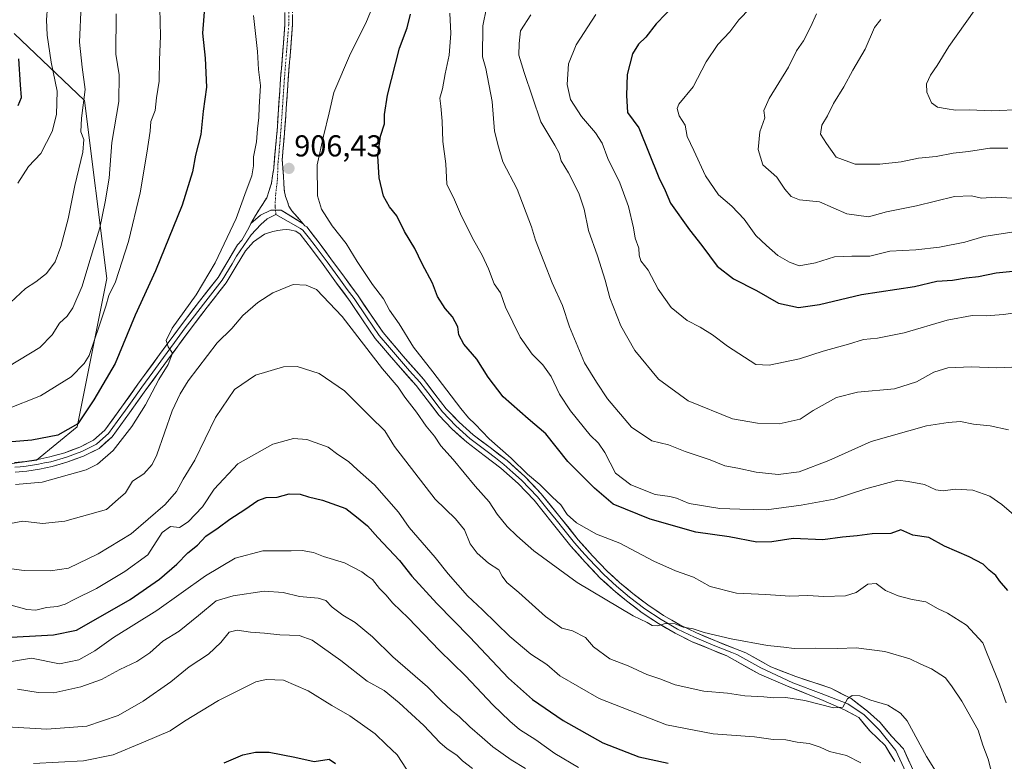
# Model space of a CAD drawing. Units: metres. Extents: x 627572 to 631018, y 4748123 to 4750500.
# Drawn here: x 628199 to 628525, y 4748745 to 4748991 of the extents above; entities that cross this region are included whole.
import ezdxf
from ezdxf.enums import TextEntityAlignment as Align

# ---------------------------------------------------------------- set-up
doc = ezdxf.new("R2010")
doc.units = ezdxf.units.M
doc.header["$MEASUREMENT"] = 0
doc.linetypes.add('TRAZO_Y_PUNTO', pattern=[1, 0.5, -0.25, 0, -0.25])
doc.linetypes.add('TRAZOSX2', pattern=[1.5, 1, -0.5])
for name, color, linetype, lineweight in [('Arbolado forestal CxS', 92, 'Continuous', 0), ('Camino', 19, 'TRAZOSX2', 0), ('Camino Cxs', 19, 'Continuous', 0), ('Camino eje', 19, 'TRAZO_Y_PUNTO', 0), ('Carátula', 7, 'Continuous', 5), ('Curva de nivel maestra', 36, 'Continuous', 30), ('Curva de nivel normal', 36, 'Continuous', 0), ('Layer 0', 7, 'Continuous', 0), ('Punto de cota en terreno', 7, 'Continuous', 0), ('Rótulo de punto de cota en terreno', 19, 'Continuous', 0)]:
    doc.layers.add(name, color=color, linetype=linetype, lineweight=lineweight)
doc.styles.add('Arial', font='txt', dxfattribs={"height": 0.2})

# ---------------------------------------------------------------- blocks, each defined once
blk = doc.blocks.new('*U150')
at = {"layer": 'Arbolado forestal CxS', "color": 92, "linetype": 'Continuous', "lineweight": 0}
blk.add_polyline3d([(628186.2911, 4748842.2835, 903.2776), (628204.6943, 4748844.7383, 903.6043), (628218.1917, 4748855.7869, 901.9706), (628228.0081, 4748904.8935, 895.2948), (628220.6475, 4748963.8223, 886.6286), (628197.3369, 4748985.9205, 876.1442)], dxfattribs=at)
blk = doc.blocks.new('*U165')
at = {"layer": 'Curva de nivel normal', "color": 36, "linetype": 'Continuous', "lineweight": 0}
for points in [[(628530.22, 4748824.67, 895), (628523.91, 4748830.07, 895), (628519.99, 4748832.84, 895), (628514.31, 4748834.84, 895), (628508.57, 4748835.23, 895), (628504.59, 4748834.59, 895), (628502.09, 4748834.96, 895), (628498.38, 4748836.78, 895), (628493.02, 4748837.69, 895), (628489.6, 4748838.15, 895), (628478.94, 4748835.26, 895), (628468.52, 4748831.84, 895), (628457.61, 4748829.95, 895), (628446.16, 4748828.36, 895), (628437.36, 4748828.57, 895), (628430.71, 4748828.83, 895), (628420.55, 4748830.45, 895), (628416.39, 4748832.18, 895), (628414.18, 4748832.78, 895), (628409.31, 4748833.48, 895), (628401.24, 4748836.64, 895), (628396.25, 4748840.5, 895), (628392.65, 4748847.35, 895), (628390.54, 4748850.42, 895), (628387.81, 4748853.02, 895), (628381.28, 4748861.15, 895), (628377.71, 4748866.59, 895), (628374.9, 4748872.44, 895), (628372.13, 4748876.31, 895), (628368.67, 4748879.88, 895), (628364.62, 4748885.5, 895), (628359.85, 4748895.39, 895), (628358.19, 4748900.12, 895), (628356.06, 4748903.15, 895), (628354.2, 4748908.13, 895), (628352.1, 4748912.65, 895), (628348.88, 4748918.26, 895), (628344.93, 4748926.31, 895), (628342.94, 4748930.87, 895), (628340.46, 4748936.13, 895), (628340.06, 4748942.84, 895), (628339.1, 4748950.27, 895), (628338.85, 4748956.93, 895), (628338.44, 4748961.9, 895), (628338.08, 4748964.59, 895), (628338.96, 4748967.68, 895), (628339.91, 4748972.59, 895), (628341.22, 4748978.73, 895), (628341.7, 4748985.91, 895), (628341.41, 4748992.73, 895)], [(628245.48, 4748994.38, 895), (628245.76, 4748985.06, 895), (628245.36, 4748977.26, 895), (628245.3, 4748970.19, 895), (628244.41, 4748964.68, 895), (628243.92, 4748960.45, 895), (628242.54, 4748956.78, 895), (628242.34, 4748953.6, 895), (628241.17, 4748946.4, 895), (628239.06, 4748933.27, 895), (628235.21, 4748917.12, 895), (628230.9, 4748903.75, 895), (628228.68, 4748899.22, 895), (628227.68, 4748895.72, 895), (628225.58, 4748889.41, 895), (628222.12, 4748879.45, 895), (628220.54, 4748876.74, 895), (628216.18, 4748872.32, 895), (628206.05, 4748866.02, 895), (628194.91, 4748861.71, 895)]]:
    blk.add_polyline3d(points, dxfattribs=at)
blk = doc.blocks.new('*U179')
at = {"layer": 'Curva de nivel normal', "color": 36, "linetype": 'Continuous', "lineweight": 0}
for points in [[(628196.1, 4748896.98, 885), (628201.15, 4748901.62, 885), (628204.48, 4748903.76, 885), (628208.07, 4748906.54, 885), (628210.95, 4748910.43, 885), (628212.79, 4748915.45, 885), (628215.21, 4748924.59, 885), (628217.4, 4748935.68, 885), (628220.04, 4748946.65, 885), (628220.35, 4748950.83, 885), (628219.4, 4748953.45, 885), (628219.61, 4748957.94, 885), (628220.86, 4748967.45, 885), (628219.81, 4748974.78, 885), (628218.95, 4748983.12, 885), (628219.54, 4748995.45, 885)], [(628368.2, 4748992.12, 885), (628364.78, 4748986.82, 885), (628364.3, 4748982.6, 885), (628364.24, 4748978.82, 885), (628366.05, 4748973.03, 885), (628371.47, 4748956.77, 885), (628376.09, 4748949.03, 885), (628377.58, 4748946.36, 885), (628378.19, 4748943.82, 885), (628380.69, 4748939.86, 885), (628384.06, 4748933.16, 885), (628385.87, 4748927.87, 885), (628387.22, 4748920.81, 885), (628390.23, 4748912.44, 885), (628392.83, 4748904.38, 885), (628394.27, 4748898.48, 885), (628397.98, 4748889.19, 885), (628402.56, 4748881.1, 885), (628410.4, 4748871.61, 885), (628420.26, 4748864.47, 885), (628434.87, 4748858.42, 885), (628443.16, 4748857.03, 885), (628450.28, 4748856.8, 885), (628457.22, 4748858.38, 885), (628461.57, 4748861.2, 885), (628469.24, 4748865.47, 885), (628476.24, 4748867.27, 885), (628488.45, 4748868.38, 885), (628495.72, 4748870.73, 885), (628501.5, 4748873.94, 885), (628506.09, 4748875.32, 885), (628513.81, 4748875.69, 885), (628522.17, 4748875.38, 885), (628527.29, 4748875.6, 885)]]:
    blk.add_polyline3d(points, dxfattribs=at)
blk = doc.blocks.new('*U182')
at = {"layer": 'Curva de nivel normal', "color": 36, "linetype": 'Continuous', "lineweight": 0}
blk.add_polyline3d([(628527.38, 4748931.46, 865), (628522, 4748931.81, 865), (628517.28, 4748931.43, 865), (628513.94, 4748932.21, 865), (628508.32, 4748932.01, 865), (628495.74, 4748928.96, 865), (628485.8, 4748926.98, 865), (628479.84, 4748925.34, 865), (628472.69, 4748926.31, 865), (628463.7, 4748930.25, 865), (628457.09, 4748930.87, 865), (628454.25, 4748932, 865), (628452.24, 4748934.49, 865), (628449.54, 4748938.37, 865), (628444.95, 4748942.5, 865), (628443.39, 4748947.6, 865), (628443.91, 4748953.46, 865), (628445.56, 4748958, 865), (628445.24, 4748960.45, 865), (628447.02, 4748964.45, 865), (628453.43, 4748974.78, 865), (628456.06, 4748980.22, 865), (628458.32, 4748983.52, 865), (628460.82, 4748988.22, 865), (628462.7, 4748992.45, 865)], dxfattribs=at)
blk = doc.blocks.new('*U185')
at = {"layer": 'Curva de nivel normal', "color": 36, "linetype": 'Continuous', "lineweight": 0}
for points in [[(628198.58, 4748936.45, 880), (628202.07, 4748941.9, 880), (628206.22, 4748946.26, 880), (628209.93, 4748953.57, 880), (628211.3, 4748959.13, 880), (628211.62, 4748966.84, 880), (628209.53, 4748976.46, 880), (628208.24, 4748985.45, 880), (628208.05, 4748990.5, 880), (628208.33, 4748994.93, 880)], [(628389.72, 4748992.23, 880), (628383.16, 4748982.22, 880), (628380.68, 4748975.89, 880), (628380.24, 4748969.12, 880), (628381.27, 4748964.12, 880), (628384.92, 4748958.46, 880), (628389.62, 4748953.1, 880), (628391.77, 4748949.65, 880), (628393.67, 4748944.55, 880), (628397.62, 4748936.49, 880), (628400.5, 4748928.71, 880), (628402.17, 4748921.71, 880), (628402.65, 4748918.2, 880), (628403.96, 4748914.9, 880), (628404.02, 4748912.56, 880), (628404.6, 4748910.77, 880), (628406.95, 4748907.65, 880), (628410.33, 4748901.35, 880), (628414.56, 4748895.28, 880), (628419.85, 4748890.95, 880), (628424.22, 4748888.75, 880), (628428.26, 4748886.22, 880), (628433.25, 4748882.46, 880), (628442.55, 4748876.43, 880), (628447.03, 4748876.24, 880), (628457.05, 4748878.34, 880), (628464.89, 4748880.88, 880), (628473.24, 4748883.16, 880), (628478.24, 4748884.71, 880), (628482.86, 4748885.2, 880), (628491.64, 4748886.94, 880), (628505.87, 4748891.08, 880), (628514.1, 4748892.62, 880), (628518.72, 4748892.5, 880), (628524.54, 4748893.02, 880), (628529.98, 4748893.79, 880)]]:
    blk.add_polyline3d(points, dxfattribs=at)
blk = doc.blocks.new('*U187')
at = {"layer": 'Curva de nivel normal', "color": 36, "linetype": 'Continuous', "lineweight": 0}
blk.add_polyline3d([(628521, 4748739.96, 910), (628519.38, 4748745.91, 910), (628517.69, 4748750.53, 910), (628516.08, 4748755.41, 910), (628510.72, 4748765.09, 910), (628507.49, 4748769.79, 910), (628505.34, 4748772.77, 910), (628500.7, 4748775.77, 910), (628497.13, 4748777.3, 910), (628493.48, 4748779.02, 910), (628485.25, 4748781.46, 910), (628475.83, 4748782.69, 910), (628469.67, 4748782.52, 910), (628462.24, 4748782.59, 910), (628455.24, 4748782.48, 910), (628451.91, 4748782.94, 910), (628446.47, 4748783.5, 910), (628434.49, 4748785.71, 910), (628425.47, 4748787.8, 910), (628421.91, 4748788.96, 910), (628418.57, 4748789.54, 910), (628415.91, 4748790.59, 910), (628412.57, 4748790.8, 910), (628410.24, 4748790.02, 910), (628408.36, 4748790.11, 910), (628406.64, 4748791.1, 910), (628402.05, 4748793.26, 910), (628383.48, 4748804.35, 910), (628369.23, 4748814.77, 910), (628363.59, 4748819.8, 910), (628360.34, 4748822.88, 910), (628357.08, 4748826.95, 910), (628354.4, 4748830.95, 910), (628349.84, 4748836.18, 910), (628342.48, 4748845.03, 910), (628338.49, 4748849.52, 910), (628336.32, 4748852.7, 910), (628333.6, 4748856.06, 910), (628330.39, 4748860.63, 910), (628326.54, 4748865.68, 910), (628324.36, 4748868.91, 910), (628319.1, 4748875.06, 910), (628305.78, 4748892.34, 910), (628297.28, 4748901.25, 910), (628293.92, 4748902.71, 910), (628289.57, 4748902.92, 910), (628282.91, 4748900.18, 910), (628277.95, 4748896.96, 910), (628273, 4748892.6, 910), (628269.28, 4748888.36, 910), (628264.49, 4748883.63, 910), (628254.87, 4748871, 910), (628252.23, 4748866.74, 910), (628249.57, 4748861.07, 910), (628244.57, 4748846.59, 910), (628243, 4748843.37, 910), (628240.22, 4748840.29, 910), (628236.49, 4748837.83, 910), (628234.18, 4748834.03, 910), (628231.76, 4748831.84, 910), (628227.87, 4748828.52, 910), (628214.07, 4748824.62, 910), (628206.75, 4748823.86, 910), (628200.24, 4748824.64, 910), (628189.11, 4748822.49, 910)], dxfattribs=at)
blk = doc.blocks.new('*U188')
at = {"layer": 'Curva de nivel normal', "color": 36, "linetype": 'Continuous', "lineweight": 0}
for points in [[(628525.42, 4748764.5, 905), (628522.82, 4748771.54, 905), (628519.06, 4748780.77, 905), (628517.68, 4748784.38, 905), (628512.32, 4748790.2, 905), (628505.93, 4748794.14, 905), (628502.87, 4748795.64, 905), (628498.83, 4748797.93, 905), (628494.26, 4748798.72, 905), (628489.7, 4748799.92, 905), (628485.51, 4748801.72, 905), (628482.38, 4748803.94, 905), (628479.67, 4748803.78, 905), (628475.77, 4748801, 905), (628472.29, 4748799.86, 905), (628465.1, 4748799.73, 905), (628459.78, 4748800.02, 905), (628453.88, 4748799.8, 905), (628445.89, 4748800.34, 905), (628436.24, 4748800.8, 905), (628427.48, 4748803, 905), (628422, 4748806.12, 905), (628416.04, 4748808.22, 905), (628408.86, 4748811.36, 905), (628397.62, 4748817.32, 905), (628389.93, 4748820.33, 905), (628383.28, 4748824.04, 905), (628380.22, 4748826.79, 905), (628378.12, 4748830, 905), (628375.35, 4748832.56, 905), (628371.19, 4748836.73, 905), (628367.14, 4748840.16, 905), (628361.7, 4748845.49, 905), (628354.46, 4748851.82, 905), (628349.79, 4748856.75, 905), (628347.64, 4748858.84, 905), (628345.06, 4748861.86, 905), (628335.8, 4748874.01, 905), (628329.43, 4748882.18, 905), (628324.66, 4748889.94, 905), (628321.46, 4748894.44, 905), (628319.52, 4748898.2, 905), (628315.86, 4748902.96, 905), (628310.79, 4748910.48, 905), (628307.11, 4748916.51, 905), (628302.49, 4748922.32, 905), (628298.95, 4748927.88, 905), (628297.68, 4748932.27, 905), (628297.55, 4748942.52, 905), (628299.65, 4748951.94, 905), (628301.46, 4748959.71, 905), (628303.09, 4748966.45, 905), (628308.56, 4748979.35, 905), (628313.67, 4748989.38, 905), (628316.48, 4748996.35, 905)], [(628276.46, 4748991.91, 905), (628277.76, 4748979.96, 905), (628278.16, 4748974.04, 905), (628278.81, 4748968.71, 905), (628278.33, 4748961.61, 905), (628278.24, 4748958.12, 905), (628277.81, 4748954.45, 905), (628277.47, 4748950.12, 905), (628276.52, 4748945.12, 905), (628276.49, 4748942.21, 905), (628275.95, 4748938.83, 905), (628274.08, 4748933.88, 905), (628270.75, 4748924.78, 905), (628263.79, 4748910.12, 905), (628257.49, 4748899.45, 905), (628249.58, 4748888.45, 905), (628247.59, 4748884.39, 905), (628248.23, 4748882.24, 905), (628249.66, 4748880.18, 905), (628248.22, 4748876.48, 905), (628245.14, 4748871.45, 905), (628240.73, 4748863.12, 905), (628236.31, 4748855.96, 905), (628230.14, 4748847.98, 905), (628224.93, 4748843.5, 905), (628221.2, 4748841.6, 905), (628206.66, 4748837.53, 905), (628197.74, 4748836.76, 905)]]:
    blk.add_polyline3d(points, dxfattribs=at)
blk = doc.blocks.new('*U194')
at = {"layer": 'Curva de nivel normal', "color": 36, "linetype": 'Continuous', "lineweight": 0}
blk.add_polyline3d([(628531.61, 4748920.9, 870), (628518.04, 4748918.77, 870), (628511.7, 4748916.88, 870), (628503.34, 4748915.26, 870), (628495.48, 4748914.35, 870), (628486.91, 4748913.98, 870), (628480.26, 4748912.24, 870), (628474.36, 4748912.32, 870), (628468.67, 4748912.02, 870), (628462.35, 4748910.06, 870), (628456.89, 4748909.04, 870), (628453.77, 4748910.32, 870), (628449.91, 4748912.45, 870), (628446.08, 4748915.86, 870), (628442.65, 4748919.15, 870), (628438.74, 4748924.52, 870), (628434.67, 4748928.82, 870), (628430.28, 4748932.54, 870), (628425.96, 4748938.84, 870), (628422.13, 4748947.28, 870), (628419.95, 4748951.89, 870), (628419.24, 4748955.66, 870), (628417.27, 4748958.7, 870), (628416.61, 4748961.18, 870), (628417.1, 4748962.62, 870), (628421.84, 4748968.29, 870), (628426.19, 4748976.56, 870), (628430.08, 4748982.27, 870), (628434.05, 4748986.45, 870), (628437, 4748990.43, 870), (628440.78, 4748994.37, 870)], dxfattribs=at)
blk = doc.blocks.new('*U201')
at = {"layer": 'Curva de nivel normal', "color": 36, "linetype": 'Continuous', "lineweight": 0}
blk.add_polyline3d([(628514.76, 4748993.47, 855), (628506.45, 4748981.65, 855), (628502.57, 4748975.32, 855), (628500.34, 4748972.15, 855), (628499.07, 4748969.27, 855), (628499.11, 4748966.57, 855), (628500.67, 4748963.03, 855), (628502.66, 4748961.53, 855), (628505.91, 4748961.08, 855), (628508.65, 4748960.59, 855), (628513.2, 4748960.66, 855), (628520.65, 4748960.34, 855), (628530.67, 4748960.85, 855)], dxfattribs=at)
blk = doc.blocks.new('*U207')
at = {"layer": 'Curva de nivel normal', "color": 36, "linetype": 'Continuous', "lineweight": 0}
for points in [[(628195.49, 4748875.81, 890), (628205.79, 4748882.01, 890), (628209.9, 4748886.22, 890), (628212.38, 4748890.08, 890), (628214.85, 4748892.38, 890), (628216.73, 4748895.16, 890), (628219.84, 4748902.32, 890), (628222.32, 4748910.86, 890), (628225.67, 4748921.7, 890), (628227.42, 4748930.25, 890), (628228.78, 4748938.14, 890), (628229.68, 4748949.89, 890), (628231.92, 4748963.46, 890), (628232.12, 4748972.3, 890), (628230.92, 4748979.15, 890), (628231.07, 4748992.43, 890)], [(628353.54, 4748994.45, 890), (628352.33, 4748988.5, 890), (628352.24, 4748978.24, 890), (628353.31, 4748974.38, 890), (628355.36, 4748963.4, 890), (628356.22, 4748953.6, 890), (628357.56, 4748948.4, 890), (628358.99, 4748943.45, 890), (628363.65, 4748934.45, 890), (628368.43, 4748922, 890), (628369.75, 4748917.63, 890), (628375.3, 4748903.51, 890), (628378.7, 4748895.98, 890), (628380.94, 4748888.91, 890), (628385.91, 4748876.96, 890), (628389.89, 4748870.56, 890), (628393.51, 4748865.05, 890), (628401.51, 4748855.76, 890), (628408.17, 4748851.22, 890), (628413.69, 4748849.82, 890), (628419.24, 4748847.65, 890), (628427.46, 4748844.89, 890), (628432.36, 4748842.9, 890), (628436.65, 4748842.19, 890), (628442.74, 4748840.83, 890), (628449.95, 4748840.01, 890), (628456.91, 4748840.89, 890), (628466.69, 4748844.7, 890), (628480.71, 4748851.01, 890), (628499.02, 4748856.19, 890), (628506.24, 4748857.23, 890), (628510.26, 4748857.57, 890), (628514.6, 4748856.73, 890), (628520.14, 4748856.12, 890), (628526.2, 4748854.8, 890)]]:
    blk.add_polyline3d(points, dxfattribs=at)
blk = doc.blocks.new('*U212')
at = {"layer": 'Curva de nivel normal', "color": 36, "linetype": 'Continuous', "lineweight": 0}
blk.add_polyline3d([(628483.89, 4748990.6, 860), (628481.88, 4748987.96, 860), (628478.81, 4748980.76, 860), (628474.67, 4748973.83, 860), (628471.67, 4748968.3, 860), (628468.31, 4748962.78, 860), (628466.26, 4748958.66, 860), (628464.46, 4748955.64, 860), (628464.01, 4748952.62, 860), (628465.92, 4748949.59, 860), (628469.13, 4748945.01, 860), (628475.44, 4748942.73, 860), (628483.62, 4748942.69, 860), (628490.63, 4748943.53, 860), (628496.41, 4748944.68, 860), (628502.24, 4748945.24, 860), (628507.91, 4748946.34, 860), (628512.91, 4748946.94, 860), (628519.93, 4748948.05, 860), (628525.93, 4748947.98, 860)], dxfattribs=at)
blk = doc.blocks.new('*U226')
at = {"layer": 'Curva de nivel maestra', "color": 36, "linetype": 'Continuous', "lineweight": 30}
for points in [[(628198.65, 4748962.12, 875), (628199.74, 4748964.78, 875), (628199.41, 4748968.98, 875), (628198.9, 4748977.61, 875)], [(628416.04, 4748995.78, 875), (628409.69, 4748989.12, 875), (628406.28, 4748984.78, 875), (628403.75, 4748982.39, 875), (628401.79, 4748979.22, 875), (628400.02, 4748972.39, 875), (628399.86, 4748965.47, 875), (628400.19, 4748959.8, 875), (628403.93, 4748954.7, 875), (628410.54, 4748938.36, 875), (628412.63, 4748934.04, 875), (628414.34, 4748929.81, 875), (628420.67, 4748921, 875), (628424.8, 4748915.85, 875), (628429.8, 4748908.94, 875), (628435.25, 4748904.79, 875), (628442.77, 4748900.9, 875), (628450.13, 4748896.69, 875), (628456.69, 4748895.35, 875), (628463.68, 4748896.3, 875), (628477.54, 4748899.64, 875), (628495.11, 4748902.25, 875), (628502.46, 4748904.03, 875), (628507.6, 4748904.3, 875), (628512.16, 4748905.11, 875), (628516.29, 4748905.58, 875), (628522.07, 4748906.76, 875), (628532.95, 4748907.83, 875)]]:
    blk.add_polyline3d(points, dxfattribs=at)
blk = doc.blocks.new('*U227')
at = {"layer": 'Curva de nivel maestra', "color": 36, "linetype": 'Continuous', "lineweight": 30}
for points in [[(628525.91, 4748801.63, 900), (628523.17, 4748804.84, 900), (628521.94, 4748806.6, 900), (628519.78, 4748808.45, 900), (628517.74, 4748810.41, 900), (628513.16, 4748812.82, 900), (628504.95, 4748816.38, 900), (628499.84, 4748819.24, 900), (628494.57, 4748819.93, 900), (628490.57, 4748821.73, 900), (628487.29, 4748820.58, 900), (628481.11, 4748820.44, 900), (628476.14, 4748819.79, 900), (628471.22, 4748819.29, 900), (628464.72, 4748818.42, 900), (628454.98, 4748818.82, 900), (628447.9, 4748817.73, 900), (628442.98, 4748817.69, 900), (628433.82, 4748819.48, 900), (628422.76, 4748820.97, 900), (628407.61, 4748825.24, 900), (628395.38, 4748830.26, 900), (628389.2, 4748835.49, 900), (628380.49, 4748844.37, 900), (628373.12, 4748853.49, 900), (628367.27, 4748858.43, 900), (628359.03, 4748865.73, 900), (628354.07, 4748872.2, 900), (628350.37, 4748878.26, 900), (628346.06, 4748883.19, 900), (628344.35, 4748886.23, 900), (628344.06, 4748888.93, 900), (628342.27, 4748892.19, 900), (628339.87, 4748894.92, 900), (628337.39, 4748898.98, 900), (628335.67, 4748903.3, 900), (628332.25, 4748909.8, 900), (628329.81, 4748914.8, 900), (628326.44, 4748920.42, 900), (628323.94, 4748925.66, 900), (628321.48, 4748928.62, 900), (628319.48, 4748932.18, 900), (628318, 4748938.21, 900), (628317.59, 4748945.44, 900), (628318.5, 4748951.96, 900), (628319.78, 4748956.08, 900), (628319.81, 4748959.13, 900), (628320.8, 4748965.54, 900), (628324.75, 4748981.1, 900), (628327.34, 4748987.78, 900), (628328.36, 4748992.37, 900)], [(628260.41, 4748995.9, 900), (628259.64, 4748986.11, 900), (628260.52, 4748977.77, 900), (628260.9, 4748968.14, 900), (628259.88, 4748960.29, 900), (628259.1, 4748952.58, 900), (628257.36, 4748945.69, 900), (628256.3, 4748940.15, 900), (628252.88, 4748929.18, 900), (628244.06, 4748907.45, 900), (628237.36, 4748892.78, 900), (628230.72, 4748876.78, 900), (628223.71, 4748864.78, 900), (628218.36, 4748856.82, 900), (628211.84, 4748853.07, 900), (628203.2, 4748851.44, 900), (628195.2, 4748850.74, 900)]]:
    blk.add_polyline3d(points, dxfattribs=at)
blk = doc.blocks.new('5PATER')
at = {"layer": 'Carátula', "linetype": 'Continuous', "lineweight": 5}
h = blk.add_hatch(color=250, dxfattribs=at)
edge = h.paths.add_edge_path()
edge.add_ellipse((0, 0.01), major_axis=(-1.33, -1.34), ratio=0.999422, start_angle=0, end_angle=360)

msp = doc.modelspace()

# ---------------------------------------------------------------- linework, layer by layer
at = {"layer": 'Arbolado forestal CxS', "color": 92, "linetype": 'Continuous', "lineweight": 0}
for points in [[(628197.34, 4748985.92, 876.14), (628220.65, 4748963.82, 886.63), (628228.01, 4748904.89, 895.29), (628218.19, 4748855.79, 901.97), (628204.69, 4748844.74, 903.6), (628186.29, 4748842.28, 903.28)], [(628186.29, 4748842.28, 903.28), (628204.69, 4748844.74, 903.6), (628218.19, 4748855.79, 901.97), (628228.01, 4748904.89, 895.29), (628220.65, 4748963.82, 886.63), (628197.34, 4748985.92, 876.14)], [(628186.29, 4748842.28, 903.28), (628204.69, 4748844.74, 903.6), (628218.19, 4748855.79, 901.97), (628228.01, 4748904.89, 895.29), (628220.65, 4748963.82, 886.63), (628197.34, 4748985.92, 876.14)]]:
    msp.add_polyline3d(points, dxfattribs=at)
at = {"layer": 'Camino', "color": 19, "linetype": 'TRAZOSX2', "lineweight": 0}
for points in [[(628275.64, 4748923.05), (628277.14, 4748925.79), (628279.02, 4748928.66), (628280.86, 4748931.62), (628282.45, 4748936.39), (628283.16, 4748941.34), (628283.82, 4748948.19), (628284.38, 4748955.04), (628285.46, 4748971.1), (628286.16, 4748980), (628286.87, 4748988.89), (628286.87, 4748995.23)], [(628289.4, 4748995.24), (628289.4, 4748988.79), (628288.68, 4748979.8), (628287.98, 4748970.92), (628287.44, 4748962.9), (628286.89, 4748954.85), (628286.33, 4748947.97), (628285.97, 4748944.18), (628286.36, 4748938.86), (628286.74, 4748933.54), (628287.05, 4748932.04), (628287.58, 4748930.59), (628288.23, 4748928.84), (628289.18, 4748927.26), (628292.91, 4748923.03)]]:
    msp.add_lwpolyline(points, dxfattribs=at)
at = {"layer": 'Camino Cxs', "color": 19, "linetype": 'Continuous', "lineweight": 0}
msp.add_lwpolyline([(628292.91, 4748923.03), (628285.6, 4748927.55), (628282.21, 4748927.55), (628278.83, 4748925.85), (628275.64, 4748923.05)], dxfattribs=at)
msp.add_polyline3d([(628289.4, 4748992.02, 907.63), (628289.4, 4748988.79, 907.44), (628289.04, 4748984.3, 907.05), (628288.68, 4748979.8, 906.83), (628288.33, 4748975.36, 906.6), (628287.98, 4748970.92, 906.41), (628287.71, 4748966.91, 906.27), (628287.44, 4748962.9, 906.15), (628287.17, 4748958.88, 906.02), (628286.89, 4748954.85, 905.96), (628286.61, 4748951.41, 905.94), (628286.33, 4748947.97, 905.95), (628285.97, 4748944.18, 905.99), (628286.17, 4748941.52, 906.04), (628286.36, 4748938.86, 906.09), (628286.55, 4748936.2, 906.12), (628286.74, 4748933.54, 906.13), (628287.05, 4748932.04, 906.19), (628287.58, 4748930.59, 906.24), (628288.23, 4748928.84, 906.29), (628289.18, 4748927.26, 906.35), (628291.05, 4748925.14, 906.52), (628292.91, 4748923.03, 906.54), (628289.26, 4748925.29, 906.49), (628285.6, 4748927.55, 906.37), (628282.21, 4748927.55, 906.31), (628278.83, 4748925.85, 906.27), (628275.64, 4748923.05, 906.24), (628277.14, 4748925.79, 906.22), (628279.02, 4748928.66, 906.08), (628280.86, 4748931.62, 906.09), (628281.66, 4748934.01, 906.05), (628282.45, 4748936.39, 905.9), (628282.81, 4748938.87, 905.78), (628283.16, 4748941.34, 905.8), (628283.49, 4748944.77, 905.8), (628283.82, 4748948.19, 905.76), (628284.1, 4748951.62, 905.75), (628284.38, 4748955.04, 905.74), (628284.65, 4748959.06, 905.77), (628284.92, 4748963.07, 905.89), (628285.19, 4748967.09, 905.93), (628285.46, 4748971.1, 906.04), (628285.81, 4748975.55, 906.23), (628286.16, 4748980, 906.43), (628286.52, 4748984.45, 906.68), (628286.87, 4748988.89, 907), (628286.87, 4748992.06, 907.18)], dxfattribs=at)
at = {"layer": 'Camino eje', "color": 19, "linetype": 'TRAZO_Y_PUNTO', "lineweight": 0}
for points in [[(628288.14, 4748995.24), (628288.14, 4748988.84), (628287.42, 4748979.9), (628286.72, 4748971.01), (628285.91, 4748958.97), (628285.36, 4748951.52), (628285.08, 4748948.08), (628284.57, 4748942.76), (628284.41, 4748937.63), (628283.8, 4748932.58), (628283.63, 4748928.75), (628283.76, 4748927.55)], [(628283.76, 4748927.55), (628283.91, 4748926.11)]]:
    msp.add_lwpolyline(points, dxfattribs=at)
at = {"layer": 'Curva de nivel maestra', "color": 36, "linetype": 'Continuous', "lineweight": 30}
for points in [[(628192.24, 4748786.04, 925), (628210.33, 4748787.04, 925), (628218, 4748788.54, 925), (628225.12, 4748792.68, 925), (628235.69, 4748798.68, 925), (628245.39, 4748805.4, 925), (628251.12, 4748810.36, 925), (628254.73, 4748814.13, 925), (628257.98, 4748816.69, 925), (628260.72, 4748819.61, 925), (628264.83, 4748822.45, 925), (628268.65, 4748825.32, 925), (628273.61, 4748828.5, 925), (628277.87, 4748831.5, 925), (628280.71, 4748832.45, 925), (628284.28, 4748832.52, 925), (628288.24, 4748833.64, 925), (628291.92, 4748833.59, 925), (628294.63, 4748832.66, 925), (628299.28, 4748831.59, 925), (628306.99, 4748828.81, 925), (628310.54, 4748826.08, 925), (628314.19, 4748823.07, 925), (628317.63, 4748819.19, 925), (628324.74, 4748811.62, 925), (628328.89, 4748806.43, 925), (628337.14, 4748797.35, 925), (628348.05, 4748786.26, 925), (628360.82, 4748772.7, 925), (628368.7, 4748765.64, 925), (628378.87, 4748758.66, 925), (628392.01, 4748751.23, 925), (628403.93, 4748746.63, 925), (628413.57, 4748744.54, 925)], [(628266.76, 4748744.62, 950), (628272.97, 4748747.31, 950), (628277.1, 4748748.18, 950), (628281.72, 4748748.16, 950), (628290.16, 4748746.58, 950), (628296.51, 4748745.05, 950), (628301.54, 4748745.82, 950), (628303.58, 4748744.4, 950)]]:
    msp.add_polyline3d(points, dxfattribs=at)
at = {"layer": 'Curva de nivel normal', "color": 36, "linetype": 'Continuous', "lineweight": 0}
for points in [[(628188.84, 4748809.88, 915), (628200.69, 4748808.24, 915), (628209.34, 4748808.22, 915), (628215.37, 4748809.08, 915), (628225.16, 4748813.84, 915), (628236.08, 4748820.45, 915), (628247.26, 4748830.12, 915), (628251.05, 4748834.45, 915), (628253.2, 4748838.45, 915), (628257.11, 4748844.78, 915), (628263.96, 4748858.87, 915), (628270.25, 4748868.21, 915), (628277.2, 4748872.86, 915), (628286.38, 4748875.68, 915), (628290.98, 4748875.8, 915), (628298.21, 4748873.51, 915), (628306.59, 4748867.74, 915), (628315.02, 4748859.22, 915), (628319.91, 4748854.46, 915), (628323.14, 4748849.35, 915), (628336.6, 4748831.84, 915), (628343.34, 4748825.4, 915), (628346.21, 4748821.78, 915), (628348.12, 4748817.08, 915), (628350.45, 4748814.01, 915), (628354.19, 4748810.73, 915), (628357.63, 4748808.48, 915), (628358.67, 4748806.42, 915), (628360.22, 4748804.31, 915), (628364.23, 4748800.98, 915), (628373.06, 4748793.09, 915), (628378.49, 4748789.26, 915), (628382, 4748788.3, 915), (628386.31, 4748786.09, 915), (628388.94, 4748783.05, 915), (628394.31, 4748779.1, 915), (628400.41, 4748776.71, 915), (628406.56, 4748773.88, 915), (628410.85, 4748772.4, 915), (628415.9, 4748770.44, 915), (628425.4, 4748768.33, 915), (628433.26, 4748767.71, 915), (628439.01, 4748766.8, 915), (628445.26, 4748766.44, 915), (628448.59, 4748766.16, 915), (628452.51, 4748766.31, 915), (628458.76, 4748765.25, 915), (628468.29, 4748762.8, 915), (628471.41, 4748763.07, 915), (628472.91, 4748765.88, 915), (628474.47, 4748766.96, 915), (628476.99, 4748766.77, 915), (628480.68, 4748765.39, 915), (628486.27, 4748763.7, 915), (628490.42, 4748761.13, 915), (628492.63, 4748758.5, 915), (628499.06, 4748746.78, 915), (628501.97, 4748742, 915)], [(628196.38, 4748796.79, 920), (628201.57, 4748795.34, 920), (628204.54, 4748795.16, 920), (628208.08, 4748796.04, 920), (628211.73, 4748796.36, 920), (628214.2, 4748797.1, 920), (628217.24, 4748798.74, 920), (628224.57, 4748802.32, 920), (628233.89, 4748807.91, 920), (628241.58, 4748813.43, 920), (628246.27, 4748820.89, 920), (628249.06, 4748822.8, 920), (628252.01, 4748822.5, 920), (628254.91, 4748824.35, 920), (628259.62, 4748829.3, 920), (628263.45, 4748835.2, 920), (628271.29, 4748843.58, 920), (628282.86, 4748850.09, 920), (628289.7, 4748851.94, 920), (628294.13, 4748851.68, 920), (628301.18, 4748849.06, 920), (628304.43, 4748846.64, 920), (628307.86, 4748844.4, 920), (628310.85, 4748841.56, 920), (628316.49, 4748836.67, 920), (628324.43, 4748827.58, 920), (628328.01, 4748822.55, 920), (628336.61, 4748812.59, 920), (628340.88, 4748807.16, 920), (628347.22, 4748799.86, 920), (628352.2, 4748795.23, 920), (628361.3, 4748786.43, 920), (628368.17, 4748780.63, 920), (628373.52, 4748777.16, 920), (628377.79, 4748773.43, 920), (628390.76, 4748765.94, 920), (628413.02, 4748757.23, 920), (628428.54, 4748754.23, 920), (628442.18, 4748753.25, 920), (628448.3, 4748752.36, 920), (628452.5, 4748752.22, 920), (628456.3, 4748751.54, 920), (628460.24, 4748751.01, 920), (628463.89, 4748749.82, 920), (628466.98, 4748748.43, 920), (628472.64, 4748747.04, 920), (628477.3, 4748744.64, 920)], [(628193.2, 4748777.63, 930), (628203.12, 4748779.33, 930), (628212.35, 4748777.42, 930), (628218.69, 4748778.75, 930), (628224.02, 4748781.7, 930), (628230.24, 4748786.07, 930), (628244.57, 4748795, 930), (628260.57, 4748806.56, 930), (628270.39, 4748812.42, 930), (628279.53, 4748814.79, 930), (628288.9, 4748814.78, 930), (628292.69, 4748814.9, 930), (628294.31, 4748814.53, 930), (628296.3, 4748814.23, 930), (628299.64, 4748812.87, 930), (628306.59, 4748810.8, 930), (628312.31, 4748807.85, 930), (628314.21, 4748806.42, 930), (628315.82, 4748805.27, 930), (628318.14, 4748802.32, 930), (628320.22, 4748800.2, 930), (628322.56, 4748797.52, 930), (628327.68, 4748792.62, 930), (628338.02, 4748781.78, 930), (628346.64, 4748773.47, 930), (628355.58, 4748763.81, 930), (628361.27, 4748758.48, 930), (628364.42, 4748755.67, 930), (628369.9, 4748752.25, 930), (628376.15, 4748747.72, 930), (628383.91, 4748743.12, 930)], [(628198.46, 4748769, 935), (628205.33, 4748767.87, 935), (628210.42, 4748767.86, 935), (628219.4, 4748769.78, 935), (628226.24, 4748772.25, 935), (628232.24, 4748775.5, 935), (628237.91, 4748778.17, 935), (628242.24, 4748781.1, 935), (628246.48, 4748784.93, 935), (628251.88, 4748788.23, 935), (628258.26, 4748793.36, 935), (628264.12, 4748798.3, 935), (628269.73, 4748799.94, 935), (628280.06, 4748801.41, 935), (628286.27, 4748801.02, 935), (628291.7, 4748799.71, 935), (628297.93, 4748799.14, 935), (628300.46, 4748798.34, 935), (628302.45, 4748796.12, 935), (628306.08, 4748793.48, 935), (628310.1, 4748791.1, 935), (628315.84, 4748786.38, 935), (628322.61, 4748779.77, 935), (628334, 4748769.8, 935), (628338.57, 4748765.19, 935), (628341.92, 4748762.02, 935), (628344.53, 4748760.01, 935), (628347.98, 4748756.52, 935), (628352.13, 4748753.02, 935), (628355.6, 4748749.95, 935), (628361.65, 4748745.68, 935), (628366.45, 4748742.78, 935)], [(628194.91, 4748756.56, 940), (628208.2, 4748755.78, 940), (628221.39, 4748756.78, 940), (628231.73, 4748760.31, 940), (628240.04, 4748765.01, 940), (628249.19, 4748771.46, 940), (628255.25, 4748776.42, 940), (628261.6, 4748780.65, 940), (628265.7, 4748784.5, 940), (628268.41, 4748787.85, 940), (628271.08, 4748788.58, 940), (628275.46, 4748787.88, 940), (628280.17, 4748787.52, 940), (628285.22, 4748786.96, 940), (628291.6, 4748786.81, 940), (628295.94, 4748785.2, 940), (628305.4, 4748778.51, 940), (628314.12, 4748771.72, 940), (628319.72, 4748768.6, 940), (628324.61, 4748764.48, 940), (628332.81, 4748757.02, 940), (628338.07, 4748751.42, 940), (628340.57, 4748749.29, 940), (628343.72, 4748747.21, 940), (628345.64, 4748745.3, 940), (628348.88, 4748742.76, 940)], [(628203.79, 4748744.42, 945), (628220.24, 4748745.28, 945), (628230.08, 4748747.35, 945), (628240.17, 4748751.46, 945), (628248.91, 4748755.19, 945), (628253.66, 4748758.45, 945), (628264.92, 4748765.3, 945), (628277.26, 4748771.43, 945), (628280.65, 4748772.25, 945), (628286.36, 4748771.95, 945), (628294.58, 4748768.46, 945), (628302.43, 4748763.64, 945), (628308.38, 4748760.25, 945), (628316.73, 4748754.27, 945), (628320.32, 4748750.72, 945), (628323.96, 4748747.29, 945), (628327.12, 4748742.52, 945)]]:
    msp.add_polyline3d(points, dxfattribs=at)
at = {"layer": 'Layer 0', "linetype": 'Continuous', "lineweight": 0}
for points in [[(628197.53, 4748842.45), (628199.37, 4748842.62), (628201.31, 4748842.79), (628203.41, 4748843.12), (628205.42, 4748843.44), (628207.41, 4748843.86), (628209.5, 4748844.29), (628214.64, 4748845.74), (628219.68, 4748847.64), (628221.97, 4748848.78), (628224.53, 4748850.04), (628226.69, 4748851.95), (628228.56, 4748853.6), (628231.4, 4748857.56), (628234.14, 4748861.36), (628236.87, 4748865.17), (628239.6, 4748868.98), (628243.19, 4748873.89), (628246.76, 4748878.8), (628250.34, 4748883.69), (628253.92, 4748888.6), (628256.95, 4748892.53), (628259.95, 4748896.44), (628266.12, 4748904.34), (628269.39, 4748909.76), (628270.9, 4748912.33), (628273.24, 4748915.86), (628275.71, 4748919.39), (628278.88, 4748922.77), (628280.98, 4748924.58), (628283.91, 4748926.11)], [(628292.91, 4748923.03), (628285.6, 4748927.55), (628282.21, 4748927.55), (628278.83, 4748925.85), (628275.64, 4748923.05)], [(628283.91, 4748926.11), (628291.98, 4748921.44), (628292.84, 4748920.86), (628295.04, 4748918.13), (628296.91, 4748915.73), (628300.81, 4748910.44), (628305.29, 4748904.33), (628307.51, 4748901.3), (628309.74, 4748898.24), (628313.84, 4748892.17), (628318.04, 4748886.03), (628321.42, 4748882.06), (628324.73, 4748878.16), (628328.11, 4748874.37), (628331.52, 4748870.56), (628335.2, 4748865.7), (628337.09, 4748863.26), (628339.02, 4748860.74), (628343.37, 4748856.17), (628345.76, 4748854.03), (628348.05, 4748851.97), (628353.74, 4748847.65), (628356.5, 4748845.54), (628359.31, 4748843.4), (628362.24, 4748840.76), (628365.08, 4748838.2), (628370.46, 4748832.63), (628373.53, 4748828.83), (628376.55, 4748825.08), (628379.59, 4748821.27), (628382.66, 4748817.43), (628385.04, 4748814.73), (628387.38, 4748812.1), (628392.3, 4748806.94), (628396.49, 4748803.09), (628400.88, 4748799.47), (628405.95, 4748795.63), (628411.27, 4748792.07), (628413.92, 4748790.53), (628416.68, 4748788.93), (628422.27, 4748786.21), (628428.47, 4748783.61), (628431.57, 4748782.37), (628434.7, 4748781.12), (628436.28, 4748780.51), (628444.24, 4748776.05), (628454.88, 4748771.13), (628464.25, 4748767.64), (628472.98, 4748764.15), (628478.38, 4748760.5), (628483.46, 4748755.42), (628488.85, 4748748.75), (628492.82, 4748740.18)], [(628197.43, 4748844.06), (628201.11, 4748844.39), (628205.13, 4748845.02), (628209.11, 4748845.86), (628214.13, 4748847.27), (628219.03, 4748849.12), (628223.62, 4748851.39), (628227.35, 4748854.69), (628232.83, 4748862.3), (628238.29, 4748869.92), (628245.46, 4748879.75), (628252.63, 4748889.57), (628258.68, 4748897.43), (628264.79, 4748905.25), (628268, 4748910.58), (628271.19, 4748916), (628272.67, 4748917.63), (628274.91, 4748921.71), (628275.64, 4748923.05)], [(628292.91, 4748923.03), (628293.51, 4748922.35), (628294.1, 4748921.95), (628298.19, 4748916.7), (628302.1, 4748911.39), (628306.59, 4748905.28), (628311.06, 4748899.17), (628315.17, 4748893.07), (628319.32, 4748887.01), (628325.94, 4748879.21), (628332.76, 4748871.58), (628336.48, 4748866.68), (628340.25, 4748861.79), (628344.49, 4748857.33), (628349.08, 4748853.21), (628354.71, 4748848.93), (628360.34, 4748844.64), (628366.2, 4748839.36), (628371.67, 4748833.69), (628377.81, 4748826.09), (628383.89, 4748818.46), (628388.56, 4748813.19), (628393.43, 4748808.09), (628397.55, 4748804.3), (628401.88, 4748800.73), (628406.88, 4748796.94), (628412.12, 4748793.44), (628417.43, 4748790.35), (628422.93, 4748787.68), (628429.08, 4748785.1), (628435.28, 4748782.62), (628439.3, 4748781.07), (628447.58, 4748776.37), (628455.83, 4748773.2), (628467.42, 4748769.39), (628474.09, 4748765.89), (628479.49, 4748761.77), (628483.77, 4748757.96), (628487.42, 4748753.51), (628491.45, 4748749.24), (628497.17, 4748736.55)], [(628488.54, 4748745.1), (628485.36, 4748750.34), (628480.28, 4748755.26), (628476.63, 4748759.7), (628471.87, 4748762.24), (628464.88, 4748765.26), (628453.13, 4748770.02), (628443.77, 4748773.99), (628432.96, 4748780.08), (628427.86, 4748782.11), (628421.6, 4748784.74), (628415.92, 4748787.5), (628410.41, 4748790.7), (628405.01, 4748794.31), (628399.88, 4748798.2), (628395.43, 4748801.87), (628391.17, 4748805.79), (628386.19, 4748811), (628381.42, 4748816.39), (628375.29, 4748824.07), (628369.25, 4748831.56), (628363.96, 4748837.04), (628358.28, 4748842.15), (628352.76, 4748846.37), (628347.02, 4748850.73), (628342.24, 4748855.01), (628337.79, 4748859.69), (628333.92, 4748864.72), (628330.27, 4748869.53), (628323.51, 4748877.1), (628316.75, 4748885.05), (628312.5, 4748891.26), (628308.42, 4748897.31), (628303.99, 4748903.38), (628299.51, 4748909.48), (628295.62, 4748914.76), (628291.88, 4748919.56), (628290.45, 4748920.52), (628288.41, 4748921), (628287.25, 4748921.1), (628286.03, 4748921.04), (628284.49, 4748920.82), (628282.93, 4748920.49), (628281.09, 4748919.94), (628280.13, 4748919.55), (628276.51, 4748917.06), (628273.8, 4748914.08), (628270.77, 4748908.93), (628267.45, 4748903.42), (628261.22, 4748895.45), (628255.21, 4748887.63), (628248.06, 4748877.85), (628240.91, 4748868.03), (628235.45, 4748860.42), (628229.76, 4748852.51), (628225.44, 4748848.68), (628220.32, 4748846.16), (628215.14, 4748844.2), (628209.88, 4748842.72), (628205.71, 4748841.85), (628201.5, 4748841.18), (628197.63, 4748840.84)]]:
    msp.add_lwpolyline(points, dxfattribs=at)
for points in [[(628197.43, 4748844.06, 902.4), (628201.11, 4748844.39, 902.32), (628205.13, 4748845.02, 902.19), (628209.11, 4748845.86, 902.06), (628211.62, 4748846.57, 901.94), (628214.13, 4748847.27, 902.12), (628216.58, 4748848.2, 902.37), (628219.03, 4748849.12, 902.48), (628221.33, 4748850.26, 902.49), (628223.62, 4748851.39, 902.64), (628227.35, 4748854.69, 903.07), (628230.09, 4748858.5, 903.03), (628232.83, 4748862.3, 902.82), (628235.56, 4748866.11, 903.29), (628238.29, 4748869.92, 903.56), (628240.68, 4748873.2, 903.98), (628243.07, 4748876.47, 904.23), (628245.46, 4748879.75, 904.53), (628247.85, 4748883.02, 904.93), (628250.24, 4748886.3, 904.93), (628252.63, 4748889.57, 905.13), (628255.66, 4748893.5, 905.36), (628258.68, 4748897.43, 905.33), (628261.74, 4748901.34, 905.53), (628264.79, 4748905.25, 905.58), (628266.4, 4748907.92, 905.75), (628268, 4748910.58, 905.75), (628269.6, 4748913.29, 905.96), (628271.19, 4748916, 906.03), (628272.67, 4748917.63, 906.04), (628274.91, 4748921.71, 906.12), (628275.64, 4748923.05, 906.24), (628275.64, 4748923.05, 906.24), (628278.83, 4748925.85, 906.27), (628282.21, 4748927.55, 906.31), (628285.6, 4748927.55, 906.37), (628289.26, 4748925.29, 906.49), (628292.91, 4748923.03, 906.54), (628293.51, 4748922.35, 906.53), (628294.1, 4748921.95, 906.52), (628296.15, 4748919.33, 906.8), (628298.19, 4748916.7, 906.74), (628300.15, 4748914.05, 907.04), (628302.1, 4748911.39, 907.18), (628304.35, 4748908.34, 907.17), (628306.59, 4748905.28, 907.29), (628308.83, 4748902.23, 907.06), (628311.06, 4748899.17, 907.27), (628313.12, 4748896.12, 907.12), (628315.17, 4748893.07, 907.25), (628317.25, 4748890.04, 907.18), (628319.32, 4748887.01, 907.22), (628321.53, 4748884.41, 907.16), (628323.73, 4748881.81, 906.68), (628325.94, 4748879.21, 906.76), (628328.21, 4748876.67, 906.43), (628330.49, 4748874.12, 906.44), (628332.76, 4748871.58, 906.11), (628334.62, 4748869.13, 905.99), (628336.48, 4748866.68, 906.08), (628338.37, 4748864.24, 905.9), (628340.25, 4748861.79, 905.95), (628342.37, 4748859.56, 905.91), (628344.49, 4748857.33, 905.88), (628346.79, 4748855.27, 905.79), (628349.08, 4748853.21, 905.75), (628351.9, 4748851.07, 905.52), (628354.71, 4748848.93, 905.49), (628357.53, 4748846.79, 905.26), (628360.34, 4748844.64, 905.21), (628363.27, 4748842, 905.05), (628366.2, 4748839.36, 905.09), (628368.94, 4748836.53, 905.06), (628371.67, 4748833.69, 905.51), (628374.74, 4748829.89, 905.42), (628377.81, 4748826.09, 905.54), (628380.85, 4748822.28, 905.82), (628383.89, 4748818.46, 906.44), (628386.23, 4748815.83, 906.8), (628388.56, 4748813.19, 907.09), (628391, 4748810.64, 907.42), (628393.43, 4748808.09, 907.73), (628395.49, 4748806.2, 907.9), (628397.55, 4748804.3, 908.26), (628399.72, 4748802.52, 908.46), (628401.88, 4748800.73, 908.67), (628404.38, 4748798.84, 908.91), (628406.88, 4748796.94, 909.09), (628409.5, 4748795.19, 909.26), (628412.12, 4748793.44, 909.74), (628414.78, 4748791.9, 909.55), (628417.43, 4748790.35, 909.68), (628420.18, 4748789.02, 909.96), (628422.93, 4748787.68, 910.03), (628426.01, 4748786.39, 909.99), (628429.08, 4748785.1, 910.34), (628432.18, 4748783.86, 910.73), (628435.28, 4748782.62, 910.79), (628439.3, 4748781.07, 910.98), (628443.44, 4748778.72, 911.66), (628447.58, 4748776.37, 911.96), (628451.71, 4748774.78, 912.37), (628455.83, 4748773.2, 912.93), (628459.7, 4748771.93, 913.29), (628463.56, 4748770.66, 913.5), (628467.42, 4748769.39, 913.9), (628470.76, 4748767.64, 914.5), (628474.09, 4748765.89, 914.67), (628476.79, 4748763.83, 915.37), (628479.49, 4748761.77, 915.55), (628481.63, 4748759.86, 915.84), (628483.77, 4748757.96, 916.16), (628485.6, 4748755.73, 916.33), (628487.42, 4748753.51, 916.47), (628489.44, 4748751.37, 916.59), (628491.45, 4748749.24, 916.77), (628493.36, 4748745.01, 916.68)], [(628488.54, 4748745.1, 917.29), (628486.95, 4748747.72, 916.79), (628485.36, 4748750.34, 916.74), (628482.82, 4748752.8, 916.54), (628480.28, 4748755.26, 916.36), (628478.45, 4748757.48, 916.01), (628476.63, 4748759.7, 915.55), (628474.25, 4748760.97, 915.61), (628471.87, 4748762.24, 915.28), (628468.37, 4748763.75, 914.6), (628464.88, 4748765.26, 914.52), (628460.97, 4748766.85, 914.24), (628457.05, 4748768.43, 913.36), (628453.13, 4748770.02, 913.37), (628450.01, 4748771.34, 913.06), (628446.89, 4748772.67, 912.45), (628443.77, 4748773.99, 912.03), (628440.17, 4748776.02, 911.93), (628436.56, 4748778.05, 911.61), (628432.96, 4748780.08, 911.16), (628430.41, 4748781.09, 911.1), (628427.86, 4748782.11, 911.02), (628424.73, 4748783.43, 910.77), (628421.6, 4748784.74, 910.5), (628418.76, 4748786.12, 910.53), (628415.92, 4748787.5, 910.35), (628413.17, 4748789.1, 909.89), (628410.41, 4748790.7, 909.96), (628407.71, 4748792.51, 909.87), (628405.01, 4748794.31, 909.51), (628402.45, 4748796.26, 909.33), (628399.88, 4748798.2, 909), (628397.66, 4748800.04, 908.65), (628395.43, 4748801.87, 908.65), (628393.3, 4748803.83, 908.29), (628391.17, 4748805.79, 908.12), (628388.68, 4748808.4, 907.75), (628386.19, 4748811, 907.47), (628383.81, 4748813.7, 907.21), (628381.42, 4748816.39, 906.87), (628378.36, 4748820.23, 906.55), (628375.29, 4748824.07, 906.13), (628372.27, 4748827.82, 905.75), (628369.25, 4748831.56, 905.85), (628366.61, 4748834.3, 905.53), (628363.96, 4748837.04, 905.73), (628361.12, 4748839.6, 905.75), (628358.28, 4748842.15, 905.99), (628355.52, 4748844.26, 905.97), (628352.76, 4748846.37, 906.2), (628349.89, 4748848.55, 906.37), (628347.02, 4748850.73, 906.64), (628344.63, 4748852.87, 906.76), (628342.24, 4748855.01, 906.81), (628340.02, 4748857.35, 906.81), (628337.79, 4748859.69, 906.63), (628335.86, 4748862.21, 906.72), (628333.92, 4748864.72, 906.76), (628332.1, 4748867.13, 906.61), (628330.27, 4748869.53, 906.81), (628328.02, 4748872.05, 906.96), (628325.76, 4748874.58, 907.03), (628323.51, 4748877.1, 907.4), (628321.26, 4748879.75, 907.32), (628319, 4748882.4, 907.67), (628316.75, 4748885.05, 907.57), (628314.63, 4748888.16, 907.82), (628312.5, 4748891.26, 907.76), (628310.46, 4748894.29, 907.87), (628308.42, 4748897.31, 907.76), (628306.21, 4748900.35, 907.61), (628303.99, 4748903.38, 907.79), (628301.75, 4748906.43, 907.63), (628299.51, 4748909.48, 907.65), (628297.57, 4748912.12, 907.37), (628295.62, 4748914.76, 907.1), (628293.75, 4748917.16, 906.99), (628291.88, 4748919.56, 906.73), (628290.45, 4748920.52, 906.68), (628288.41, 4748921, 906.62), (628287.25, 4748921.1, 906.58), (628286.03, 4748921.04, 906.55), (628284.49, 4748920.82, 906.52), (628282.93, 4748920.49, 906.5), (628281.09, 4748919.94, 906.49), (628280.13, 4748919.55, 906.5), (628276.51, 4748917.06, 906.51), (628273.8, 4748914.08, 906.4), (628272.29, 4748911.51, 906.42), (628270.77, 4748908.93, 906.12), (628269.11, 4748906.18, 906.17), (628267.45, 4748903.42, 906.2), (628265.37, 4748900.76, 905.99), (628263.3, 4748898.11, 906.02), (628261.22, 4748895.45, 905.74), (628258.22, 4748891.54, 905.83), (628255.21, 4748887.63, 905.58), (628252.83, 4748884.37, 905.48), (628250.44, 4748881.11, 905.48), (628248.06, 4748877.85, 905.26), (628245.68, 4748874.58, 904.7), (628243.29, 4748871.3, 904.75), (628240.91, 4748868.03, 904.11), (628238.18, 4748864.23, 904.09), (628235.45, 4748860.42, 903.56), (628232.61, 4748856.47, 903.73), (628229.76, 4748852.51, 903.66), (628227.6, 4748850.6, 903.52), (628225.44, 4748848.68, 903.22), (628222.88, 4748847.42, 903.3), (628220.32, 4748846.16, 903.13), (628217.73, 4748845.18, 902.91), (628215.14, 4748844.2, 902.82), (628212.51, 4748843.46, 902.87), (628209.88, 4748842.72, 903.07), (628205.71, 4748841.85, 903.16), (628201.5, 4748841.18, 903.08), (628197.63, 4748840.84, 902.98)]]:
    msp.add_polyline3d(points, dxfattribs=at)

# ---------------------------------------------------------------- block references
at = {"layer": 'Arbolado forestal CxS', "color": 92, "linetype": 'Continuous', "lineweight": 0}
msp.add_blockref('*U150', (0, 0), dxfattribs=at)
at = {"layer": 'Curva de nivel maestra', "color": 36, "linetype": 'Continuous', "lineweight": 30}
for name in ['*U226', '*U227']:
    msp.add_blockref(name, (0, 0), dxfattribs=at)
at = {"layer": 'Curva de nivel normal', "color": 36, "linetype": 'Continuous', "lineweight": 0}
for name in ['*U207', '*U179', '*U185', '*U194', '*U182', '*U212', '*U201', '*U165', '*U188', '*U187']:
    msp.add_blockref(name, (0, 0), dxfattribs=at)
at = {"layer": 'Punto de cota en terreno', "linetype": 'Continuous', "lineweight": 0}
msp.add_blockref('5PATER', (628288.22, 4748941.32, 906.43), dxfattribs=at)

# ---------------------------------------------------------------- texts
at = {"layer": 'Rótulo de punto de cota en terreno', "color": 19, "linetype": 'Continuous', "lineweight": 0, "style": 'Arial'}
msp.add_text('906,43', height=7, dxfattribs=at).set_placement((628289.98, 4748943.08), align=Align.BOTTOM_LEFT)

doc.saveas('drawing.dxf')
